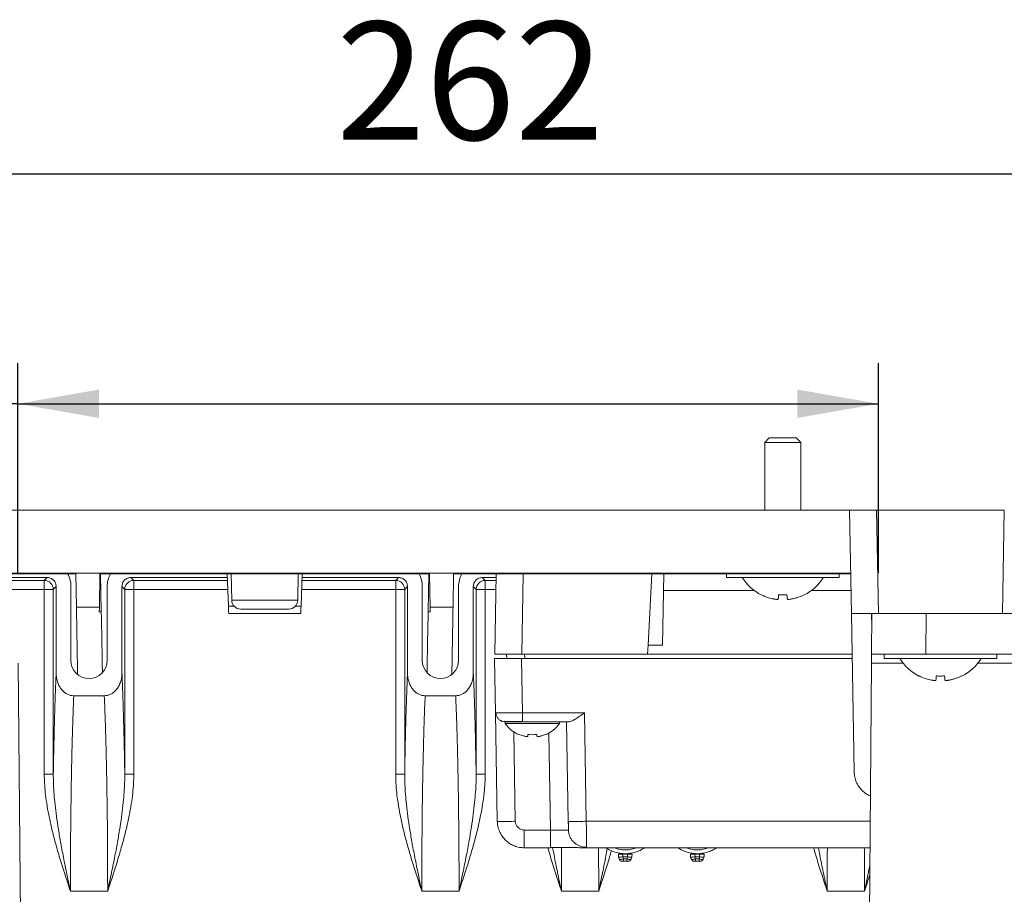
# Model space of a CAD drawing. Units: millimetres. Extents: x 11 to 289, y 12 to 412.
# Drawn here: x 65 to 89, y 209 to 231 of the extents above; entities that cross this region are included whole.
import ezdxf

# ---------------------------------------------------------------- set-up
doc = ezdxf.new("R2010")
doc.units = ezdxf.units.MM
doc.layers.add('ﾚｲﾔｰ2', color=7, linetype='Continuous')
doc.styles.add('SLDTEXTSTYLE1', font='TXT', dxfattribs={"width": 0.75, "bigfont": 'bigfont'})
doc.dimstyles.new('SLDDIMSTYLE3', dxfattribs={"dimtxt": 2.910417, "dimasz": 2, "dimexe": 0, "dimexo": 0.0625, "dimgap": 0.727604, "dimtad": 3, "dimdec": 0, "dimlfac": 4.5, "dimrnd": 1e-09, "dimzin": 12, "dimdsep": 46, "dimtxsty": 'SLDTEXTSTYLE1', "dimsah": 1, "dimcen": 0.09, "dimadec": 0, "dimazin": 3, "dimtfac": 1, "dimtofl": 0, "dimtmove": 0, "dimatfit": 3, "dimfxl": 1, "dimfrac": 2, "dimtolj": 1, "dimtzin": 12, "dimarcsym": 0})

# ---------------------------------------------------------------- blocks, each defined once
blk = doc.blocks.new('_D_18')
at = {"layer": 'ﾚｲﾔｰ2'}
for p, q in [((64.733, 217.268), (64.733, 222.444)), ((85.958, 217.268), (85.958, 222.444)), ((64.733, 221.444), (57.881, 221.444)), ((64.733, 221.444), (85.958, 221.444))]:
    blk.add_line(p, q, dxfattribs=at)
for points in [[(64.733, 221.444), (66.733, 221.094), (66.733, 221.794)], [(85.958, 221.444), (83.958, 221.794), (83.958, 221.094)]]:
    blk.add_solid(points, dxfattribs=at)
at = {"layer": 'ﾚｲﾔｰ2', "insert": (57.881, 225.196), "char_height": 2.9104, "attachment_point": 1, "style": 'SLDTEXTSTYLE1'}
blk.add_mtext('95', dxfattribs=at)
blk = doc.blocks.new('_D_19')
at = {"layer": 'ﾚｲﾔｰ2'}
for p, q in [((46.155, 219.823), (46.155, 228.115)), ((104.378, 219.823), (104.378, 228.115)), ((46.155, 227.115), (104.378, 227.115))]:
    blk.add_line(p, q, dxfattribs=at)
for points in [[(46.155, 227.115), (48.155, 226.765), (48.155, 227.465)], [(104.378, 227.115), (102.378, 227.465), (102.378, 226.765)]]:
    blk.add_solid(points, dxfattribs=at)
at = {"layer": 'ﾚｲﾔｰ2', "insert": (72.584, 230.866), "char_height": 2.9104, "attachment_point": 1, "style": 'SLDTEXTSTYLE1'}
blk.add_mtext('262', dxfattribs=at)
blk = doc.blocks.new('_D_20')
at = {"layer": 'ﾚｲﾔｰ2'}
for p, q in [((103.155, 218.823), (111.22, 218.823)), ((110.22, 198.823), (110.22, 218.823)), ((83.71, 198.823), (111.22, 198.823))]:
    blk.add_line(p, q, dxfattribs=at)
for points in [[(110.22, 218.823), (109.87, 216.823), (110.57, 216.823)], [(110.22, 198.823), (110.57, 200.823), (109.87, 200.823)]]:
    blk.add_solid(points, dxfattribs=at)
at = {"layer": 'ﾚｲﾔｰ2', "insert": (106.468, 206.311), "char_height": 2.9104, "attachment_point": 1, "rotation": 90, "style": 'SLDTEXTSTYLE1'}
blk.add_mtext('90', dxfattribs=at)

msp = doc.modelspace()

# ---------------------------------------------------------------- linework, layer by layer
at = {"color": 7, "linetype": 'Continuous', "lineweight": 18}
for p, q in [((83.155, 220.49), (83.266, 220.601)), ((83.933, 220.601), (83.266, 220.601)), ((84.044, 220.49), (83.933, 220.601)), ((84.044, 220.49), (83.155, 220.49)), ((83.155, 220.49), (83.155, 218.823)), ((84.044, 220.49), (84.044, 218.823)), ((56.397, 218.823), (85.247, 218.823)), ((85.247, 218.823), (85.292, 216.268)), ((85.914, 218.823), (85.958, 216.268)), ((85.914, 218.823), (89.064, 218.823)), ((89.064, 218.823), (89.019, 216.268)), ((56.37, 217.267), (85.274, 217.267)), ((56.37, 217.252), (66.163, 217.252)), ((64.409, 217.157), (65.455, 217.157)), ((65.455, 217.157), (65.385, 217.086)), ((66.178, 216.429), (66.163, 217.252)), ((66.744, 216.429), (66.758, 217.252)), ((66.758, 217.252), (74.886, 217.252)), ((66.774, 217.252), (66.791, 216.311)), ((67.522, 217.157), (69.902, 217.157)), ((67.592, 217.086), (67.522, 217.157)), ((69.899, 217.252), (69.927, 216.447)), ((69.997, 217.252), (70.008, 216.597)), ((71.647, 217.252), (71.636, 216.597)), ((71.745, 217.252), (71.717, 216.447)), ((71.742, 217.157), (74.122, 217.157)), ((74.122, 217.157), (74.052, 217.086)), ((74.87, 217.252), (74.853, 216.311)), ((74.9, 216.429), (74.886, 217.252)), ((75.481, 217.252), (75.466, 216.429)), ((75.481, 217.252), (85.274, 217.252)), ((76.189, 217.157), (76.531, 217.157)), ((76.259, 217.086), (76.189, 217.157)), ((76.498, 215.268), (76.533, 217.252)), ((80.278, 215.49), (80.37, 217.252)), ((80.635, 215.49), (80.666, 217.252)), ((82.211, 217.252), (82.211, 217.157)), ((82.211, 217.157), (84.989, 217.157)), ((84.989, 217.252), (84.989, 217.157)), ((65.385, 217.086), (65.385, 216.864)), ((65.677, 216.934), (65.607, 216.864)), ((65.677, 216.934), (65.677, 214.8)), ((66.041, 215.111), (66.041, 216.934)), ((66.937, 216.934), (66.937, 215.111)), ((67.3, 216.934), (67.3, 214.801)), ((67.37, 216.864), (67.3, 216.934)), ((67.592, 217.086), (67.592, 216.864)), ((74.052, 217.086), (74.052, 216.864)), ((74.344, 216.934), (74.274, 216.864)), ((74.344, 216.934), (74.344, 214.8)), ((74.707, 215.111), (74.707, 216.934)), ((75.603, 216.934), (75.603, 215.111)), ((75.967, 216.934), (75.967, 214.801)), ((76.037, 216.864), (75.967, 216.934)), ((76.259, 217.086), (76.259, 216.864)), ((65.385, 212.305), (65.385, 216.864)), ((65.607, 216.864), (65.385, 216.864)), ((65.607, 212.305), (65.607, 216.864)), ((67.37, 216.864), (67.37, 212.305)), ((67.37, 216.864), (67.592, 216.864)), ((67.592, 216.864), (67.592, 212.305)), ((74.052, 212.305), (74.052, 216.864)), ((74.274, 216.864), (74.052, 216.864)), ((74.274, 212.305), (74.274, 216.864)), ((76.037, 216.864), (76.037, 212.305)), ((76.037, 216.864), (76.259, 216.864)), ((76.259, 216.864), (76.259, 212.305)), ((66.744, 216.429), (66.178, 216.429)), ((71.636, 216.597), (70.008, 216.597)), ((74.9, 216.429), (75.466, 216.429)), ((66.791, 216.311), (66.742, 216.311)), ((71.711, 216.268), (69.933, 216.268)), ((71.414, 216.379), (70.23, 216.379)), ((74.853, 216.311), (74.902, 216.311)), ((85.292, 216.268), (85.36, 212.367)), ((85.797, 215.922), (85.785, 216.268)), ((85.791, 215.268), (85.8, 216.268)), ((89.019, 216.268), (85.958, 216.268)), ((87.125, 215.268), (87.133, 216.268)), ((80.278, 215.49), (80.266, 215.268)), ((80.278, 215.49), (80.635, 215.49)), ((76.789, 215.268), (76.791, 215.157)), ((80.266, 215.268), (77.165, 215.268)), ((80.266, 215.268), (85.309, 215.268)), ((86.1, 215.268), (86.1, 215.157)), ((96.649, 215.268), (87.125, 215.268)), ((88.878, 215.268), (88.878, 215.157)), ((64.744, 215.047), (64.866, 201.026)), ((76.512, 213.819), (76.489, 215.157)), ((77.179, 213.819), (77.155, 215.157)), ((85.311, 215.157), (77.155, 215.157)), ((85.789, 215.047), (85.667, 201.026)), ((86.1, 215.157), (88.878, 215.157)), ((66.112, 214.241), (66.865, 214.241)), ((74.779, 214.241), (75.532, 214.241)), ((76.525, 213.819), (76.512, 213.819)), ((76.559, 211.145), (76.512, 213.819)), ((78.707, 213.819), (77.179, 213.819)), ((78.707, 213.819), (78.754, 211.145)), ((76.734, 213.601), (76.694, 213.609)), ((76.733, 213.607), (76.741, 213.616)), ((76.753, 213.601), (76.753, 213.555)), ((78.091, 213.555), (76.753, 213.555)), ((78.328, 213.601), (77.179, 213.601)), ((78.091, 213.555), (78.091, 213.601)), ((78.266, 213.601), (78.309, 211.145)), ((77.091, 213.281), (77.091, 213.289)), ((77.312, 213.249), (77.314, 213.289)), ((77.53, 213.289), (77.532, 213.249)), ((77.753, 213.289), (77.753, 213.281)), ((65.607, 212.305), (65.385, 212.305)), ((74.274, 212.305), (74.052, 212.305)), ((78.317, 211.144), (78.309, 211.145)), ((77.869, 210.927), (77.225, 210.927)), ((78.318, 210.887), (78.313, 210.927)), ((77.869, 210.49), (77.225, 210.49)), ((77.869, 210.49), (77.869, 210.498)), ((78.708, 210.502), (78.727, 210.504)), ((85.749, 210.49), (78.758, 210.49)), ((79.546, 210.268), (79.545, 210.334)), ((79.591, 210.334), (79.591, 210.354)), ((79.658, 210.268), (79.656, 210.334)), ((79.77, 210.334), (79.656, 210.334)), ((79.713, 210.345), (79.713, 210.334)), ((79.769, 210.268), (79.77, 210.334)), ((79.835, 210.334), (79.835, 210.354)), ((79.88, 210.268), (79.881, 210.334)), ((81.324, 210.268), (81.323, 210.334)), ((81.369, 210.334), (81.369, 210.354)), ((81.435, 210.268), (81.434, 210.334)), ((81.548, 210.334), (81.434, 210.334)), ((81.491, 210.345), (81.491, 210.334)), ((81.546, 210.268), (81.548, 210.334)), ((81.613, 210.334), (81.613, 210.354)), ((81.658, 210.268), (81.659, 210.334)), ((79.566, 210.215), (79.547, 210.267)), ((79.628, 210.16), (79.636, 210.157)), ((79.67, 210.215), (79.651, 210.267)), ((79.769, 210.268), (79.658, 210.268)), ((79.756, 210.215), (79.67, 210.215)), ((79.756, 210.157), (79.67, 210.157)), ((79.756, 210.215), (79.775, 210.267)), ((79.756, 210.157), (79.756, 210.215)), ((79.79, 210.157), (79.799, 210.16)), ((79.861, 210.215), (79.88, 210.267)), ((81.343, 210.215), (81.324, 210.267)), ((81.405, 210.16), (81.414, 210.157)), ((81.448, 210.215), (81.429, 210.267)), ((81.546, 210.268), (81.435, 210.268)), ((81.534, 210.215), (81.448, 210.215)), ((81.534, 210.157), (81.448, 210.157)), ((81.534, 210.215), (81.553, 210.267)), ((81.534, 210.157), (81.534, 210.215)), ((81.568, 210.157), (81.576, 210.16)), ((81.638, 210.215), (81.657, 210.267)), ((66.029, 209.423), (66.948, 209.423)), ((74.696, 209.423), (75.615, 209.423)), ((78.14, 209.423), (79.059, 209.423)), ((84.696, 209.423), (85.615, 209.423))]:
    msp.add_line(p, q, dxfattribs=at)
at = {"color": 8, "linetype": 'Continuous', "lineweight": 18}
for p, q in [((77.165, 215.268), (77.2, 217.252)), ((65.385, 217.086), (64.406, 217.086)), ((69.905, 217.086), (67.592, 217.086)), ((74.052, 217.086), (71.739, 217.086)), ((76.53, 217.086), (76.259, 217.086)), ((65.385, 216.864), (64.399, 216.864)), ((69.912, 216.864), (67.592, 216.864)), ((74.052, 216.864), (71.732, 216.864)), ((76.526, 216.864), (76.259, 216.864)), ((80.659, 216.835), (82.895, 216.835)), ((84.304, 216.835), (85.282, 216.835)), ((70.07, 216.447), (69.927, 216.447)), ((71.717, 216.447), (71.574, 216.447)), ((77.233, 215.268), (77.235, 215.157)), ((85.789, 215.047), (86.566, 215.047)), ((88.412, 215.047), (97.978, 215.047)), ((77.003, 211.145), (76.965, 213.35)), ((77.827, 213.318), (77.869, 210.927)), ((85.755, 211.145), (78.754, 211.145)), ((79.667, 210.334), (79.667, 210.349)), ((79.76, 210.334), (79.76, 210.349)), ((81.444, 210.334), (81.444, 210.349)), ((81.537, 210.334), (81.537, 210.349))]:
    msp.add_line(p, q, dxfattribs=at)
at = {"color": 7, "linetype": 'Continuous', "lineweight": 18, "flags": 128}
for points in [[(67.37, 212.305), (67.376, 212.305), (67.389, 212.305), (67.41, 212.305), (67.438, 212.305), (67.471, 212.305), (67.509, 212.305), (67.55, 212.305), (67.592, 212.305)], [(76.037, 212.305), (76.042, 212.305), (76.056, 212.305), (76.077, 212.305), (76.104, 212.305), (76.138, 212.305), (76.176, 212.305), (76.216, 212.305), (76.259, 212.305)], [(79.572, 210.201), (79.571, 210.203), (79.566, 210.215)], [(79.67, 210.157), (79.67, 210.158), (79.67, 210.161), (79.67, 210.166), (79.67, 210.173), (79.67, 210.181), (79.67, 210.191), (79.67, 210.203), (79.67, 210.215)], [(79.854, 210.201), (79.855, 210.203), (79.861, 210.215)], [(81.35, 210.201), (81.349, 210.203), (81.343, 210.215)], [(81.448, 210.157), (81.448, 210.158), (81.448, 210.161), (81.448, 210.166), (81.448, 210.173), (81.448, 210.181), (81.448, 210.191), (81.448, 210.203), (81.448, 210.215)], [(81.632, 210.201), (81.633, 210.203), (81.638, 210.215)]]:
    msp.add_lwpolyline(points, dxfattribs=at)
at = {"color": 7, "linetype": 'Continuous', "lineweight": 18}
for centre, radius, start, end in [((65.374, 216.934), 0.667, 0, 28.4855), ((67.603, 216.934), 0.667, 151.5145, 180), ((74.041, 216.934), 0.667, 0, 28.4855), ((76.27, 216.934), 0.667, 151.5145, 180), ((83.6, 217.779), 1.178, 211.8908, 243.2607), ((83.6, 217.779), 1.178, 296.7393, 328.1092), ((65.385, 216.864), 0.222, 0.0817, 89.9183), ((67.592, 216.864), 0.222, 90.0817, 179.9183), ((74.052, 216.864), 0.222, 0.0817, 89.9183), ((76.259, 216.864), 0.222, 90.0817, 179.9183), ((70.23, 216.601), 0.222, 181.0001, 270.0034), ((71.414, 216.601), 0.222, 269.9966, 358.9999), ((66.489, 215.111), 0.448, 180, 0), ((75.155, 215.111), 0.448, 180, 0), ((87.489, 215.779), 1.178, 211.8908, 243.2607), ((87.489, 215.779), 1.178, 296.7393, 328.1092), ((77.422, 214.036), 0.824, 215.7031, 246.3333), ((77.422, 214.036), 0.824, 293.6667, 324.2969), ((77.422, 214.04), 0.821, 246.2408, 254.3907), ((77.422, 214.048), 0.767, 261.8692, 278.1308), ((77.422, 214.04), 0.821, 285.6093, 293.7592), ((79.649, 210.245), 0.0889, 248.4114, 270), ((79.777, 210.245), 0.0889, 270.0005, 291.5913), ((81.427, 210.245), 0.0889, 248.4114, 270), ((81.555, 210.245), 0.0889, 270.0005, 291.5913)]:
    msp.add_arc(centre, radius, start, end, dxfattribs=at)
for points, knots in [([(85.247, 218.823), (85.25, 218.823), (85.254, 218.823), (85.279, 218.823), (85.311, 218.823), (85.363, 218.823), (85.431, 218.823), (85.501, 218.823), (85.567, 218.823), (85.656, 218.823), (85.772, 218.823), (85.866, 218.823), (85.914, 218.823)], [0, 0, 0, 0, 0.135817, 0.202749, 0.270028, 0.385907, 0.500014, 0.576007, 0.652362, 0.730169, 0.864117, 1, 1, 1, 1]), ([(65.455, 217.157), (65.485, 217.154), (65.543, 217.148), (65.616, 217.095), (65.669, 217.022), (65.674, 216.964), (65.677, 216.934)], [0, 0, 0, 0, 0.2495274, 0.4999188, 0.7494447, 1, 1, 1, 1]), ([(67.3, 216.934), (67.303, 216.964), (67.309, 217.022), (67.362, 217.095), (67.434, 217.148), (67.493, 217.154), (67.522, 217.157)], [0, 0, 0, 0, 0.249527, 0.499919, 0.749445, 1, 1, 1, 1]), ([(74.122, 217.157), (74.151, 217.154), (74.21, 217.148), (74.282, 217.095), (74.335, 217.022), (74.341, 216.964), (74.344, 216.934)], [0, 0, 0, 0, 0.2495274, 0.4999188, 0.7494447, 1, 1, 1, 1]), ([(75.967, 216.934), (75.97, 216.964), (75.976, 217.022), (76.028, 217.095), (76.101, 217.148), (76.159, 217.154), (76.189, 217.157)], [0, 0, 0, 0, 0.249527, 0.499919, 0.749445, 1, 1, 1, 1]), ([(83.07, 216.727), (83.07, 216.727), (83.07, 216.728), (83.071, 216.73), (83.072, 216.731)], [0, 0, 0, 0, 0.5604965, 1, 1, 1, 1]), ([(83.072, 216.731), (83.129, 216.705), (83.228, 216.661), (83.334, 216.637), (83.378, 216.628)], [0, 0, 0, 0, 0.583476, 1, 1, 1, 1]), ([(83.488, 216.628), (83.489, 216.633), (83.49, 216.646), (83.493, 216.677), (83.495, 216.71), (83.497, 216.731)], [0, 0, 0, 0, 0.261149, 0.538094, 1, 1, 1, 1]), ([(83.497, 216.731), (83.536, 216.729), (83.604, 216.725), (83.672, 216.729), (83.702, 216.731)], [0, 0, 0, 0, 0.560042, 1, 1, 1, 1]), ([(83.702, 216.731), (83.705, 216.705), (83.708, 216.661), (83.71, 216.637), (83.711, 216.628)], [0, 0, 0, 0, 0.582603, 1, 1, 1, 1]), ([(83.822, 216.628), (83.85, 216.633), (83.906, 216.646), (84.01, 216.677), (84.082, 216.71), (84.128, 216.731)], [0, 0, 0, 0, 0.260959, 0.537859, 1, 1, 1, 1]), ([(84.128, 216.731), (84.128, 216.73), (84.13, 216.727), (84.13, 216.727), (84.13, 216.727)], [0, 0, 0, 0, 0.55954, 1, 1, 1, 1]), ([(66.207, 214.764), (66.205, 214.856), (66.202, 215.044), (66.198, 215.241), (66.196, 215.377), (66.195, 215.456), (66.193, 215.532), (66.192, 215.605), (66.191, 215.676), (66.19, 215.744), (66.188, 215.854), (66.185, 215.996), (66.183, 216.147), (66.181, 216.267), (66.179, 216.354), (66.178, 216.412), (66.178, 216.423), (66.178, 216.429)], [0, 0, 0, 0, 0.090327, 0.184506, 0.216216, 0.247947, 0.279717, 0.311542, 0.343438, 0.375422, 0.407509, 0.50724, 0.605936, 0.704074, 0.802141, 0.900623, 1, 1, 1, 1]), ([(66.744, 216.429), (66.744, 216.424), (66.744, 216.416), (66.743, 216.376), (66.742, 216.332), (66.742, 216.311)], [0, 0, 0, 0, 0.333516, 0.666483, 1, 1, 1, 1]), ([(69.933, 216.268), (69.933, 216.27), (69.933, 216.274), (69.932, 216.309), (69.93, 216.365), (69.928, 216.419), (69.927, 216.447)], [0, 0, 0, 0, 0.252658, 0.499976, 0.747306, 1, 1, 1, 1]), ([(71.717, 216.447), (71.716, 216.419), (71.714, 216.365), (71.712, 216.309), (71.711, 216.274), (71.711, 216.27), (71.711, 216.268)], [0, 0, 0, 0, 0.252694, 0.500024, 0.747342, 1, 1, 1, 1]), ([(74.902, 216.311), (74.902, 216.332), (74.901, 216.376), (74.9, 216.416), (74.9, 216.424), (74.9, 216.429)], [0, 0, 0, 0, 0.333517, 0.666484, 1, 1, 1, 1]), ([(75.466, 216.429), (75.466, 216.423), (75.466, 216.412), (75.465, 216.354), (75.464, 216.283), (75.463, 216.215), (75.462, 216.162), (75.461, 216.103), (75.459, 216.038), (75.458, 215.968), (75.457, 215.891), (75.455, 215.772), (75.452, 215.597), (75.447, 215.352), (75.443, 215.076), (75.439, 214.88), (75.437, 214.769), (75.437, 214.768)], [0, 0, 0, 0, 0.099501, 0.198109, 0.296305, 0.338391, 0.38053, 0.422759, 0.465116, 0.50764, 0.550367, 0.593335, 0.695189, 0.796361, 0.89738, 0.998774, 1, 1, 1, 1]), ([(83.378, 216.628), (83.385, 216.626), (83.4, 216.623), (83.427, 216.62), (83.457, 216.618), (83.477, 216.62), (83.487, 216.623), (83.488, 216.626), (83.488, 216.628)], [0, 0, 0, 0, 0.1332215, 0.260179, 0.5019939, 0.7398691, 0.8668286, 1, 1, 1, 1]), ([(83.711, 216.628), (83.712, 216.626), (83.713, 216.623), (83.722, 216.62), (83.742, 216.618), (83.772, 216.62), (83.8, 216.623), (83.814, 216.626), (83.822, 216.628)], [0, 0, 0, 0, 0.133063, 0.259985, 0.497399, 0.739415, 0.866543, 1, 1, 1, 1]), ([(66.819, 214.815), (66.817, 214.907), (66.814, 215.09), (66.81, 215.333), (66.806, 215.55), (66.802, 215.753), (66.798, 215.938), (66.795, 216.097), (66.792, 216.223), (66.791, 216.282), (66.791, 216.311)], [0, 0, 0, 0, 0.124051, 0.246808, 0.365776, 0.480956, 0.619594, 0.752313, 0.879116, 1, 1, 1, 1]), ([(74.853, 216.311), (74.853, 216.282), (74.852, 216.223), (74.849, 216.097), (74.846, 215.938), (74.842, 215.753), (74.838, 215.55), (74.834, 215.333), (74.83, 215.09), (74.827, 214.908), (74.825, 214.817)], [0, 0, 0, 0, 0.120972, 0.247865, 0.380681, 0.519418, 0.634681, 0.753735, 0.87658, 1, 1, 1, 1]), ([(85.958, 216.268), (85.911, 216.268), (85.84, 216.268), (85.749, 216.268), (85.668, 216.268), (85.577, 216.268), (85.495, 216.268), (85.433, 216.268), (85.387, 216.268), (85.34, 216.268), (85.3, 216.268), (85.294, 216.268), (85.292, 216.268)], [0, 0, 0, 0, 0.135817, 0.202749, 0.270028, 0.385907, 0.500014, 0.576007, 0.652362, 0.730169, 0.864117, 1, 1, 1, 1]), ([(89.686, 216.268), (89.683, 216.268), (89.679, 216.268), (89.654, 216.268), (89.622, 216.268), (89.57, 216.268), (89.502, 216.268), (89.432, 216.268), (89.366, 216.268), (89.277, 216.268), (89.161, 216.268), (89.067, 216.268), (89.019, 216.268)], [0, 0, 0, 0, 0.135817, 0.202749, 0.270028, 0.385907, 0.500014, 0.576007, 0.652362, 0.730169, 0.864117, 1, 1, 1, 1]), ([(77.165, 215.268), (77.117, 215.268), (77.047, 215.268), (76.956, 215.268), (76.874, 215.268), (76.784, 215.268), (76.701, 215.268), (76.64, 215.268), (76.594, 215.268), (76.547, 215.268), (76.507, 215.268), (76.501, 215.268), (76.498, 215.268)], [0, 0, 0, 0, 0.135817, 0.202749, 0.270028, 0.385907, 0.500014, 0.576007, 0.652362, 0.730169, 0.864117, 1, 1, 1, 1]), ([(87.125, 215.268), (87.077, 215.268), (86.982, 215.268), (86.857, 215.268), (86.751, 215.268), (86.662, 215.268), (86.53, 215.268), (86.362, 215.268), (86.207, 215.268), (86.1, 215.268), (86.027, 215.268), (85.963, 215.268), (85.905, 215.268), (85.855, 215.268), (85.818, 215.268), (85.795, 215.268), (85.792, 215.268), (85.791, 215.268)], [0, 0, 0, 0, 0.068582, 0.135922, 0.180524, 0.22516, 0.270067, 0.385896, 0.499896, 0.5569, 0.613937, 0.671472, 0.729959, 0.797159, 0.864035, 0.931387, 1, 1, 1, 1]), ([(76.489, 215.157), (76.491, 215.157), (76.495, 215.157), (76.521, 215.157), (76.553, 215.157), (76.604, 215.157), (76.673, 215.157), (76.742, 215.157), (76.809, 215.157), (76.898, 215.157), (77.013, 215.157), (77.108, 215.157), (77.155, 215.157)], [0, 0, 0, 0, 0.135817, 0.202749, 0.270028, 0.385907, 0.500014, 0.576007, 0.652362, 0.730169, 0.864117, 1, 1, 1, 1]), ([(65.607, 212.305), (65.61, 212.441), (65.614, 212.709), (65.622, 213.087), (65.631, 213.437), (65.639, 213.754), (65.647, 214.019), (65.655, 214.236), (65.661, 214.41), (65.667, 214.56), (65.672, 214.689), (65.676, 214.765), (65.677, 214.8)], [0, 0, 0, 0, 0.140254, 0.277066, 0.40894, 0.534126, 0.651074, 0.736122, 0.814323, 0.884952, 0.946984, 1, 1, 1, 1]), ([(65.677, 214.8), (65.679, 214.761), (65.683, 214.683), (65.713, 214.572), (65.756, 214.473), (65.813, 214.39), (65.87, 214.334), (65.919, 214.298), (65.969, 214.271), (66.033, 214.246), (66.086, 214.243), (66.112, 214.241)], [0, 0, 0, 0, 0.150927, 0.2992221, 0.4355902, 0.5648588, 0.6827276, 0.7401393, 0.7973416, 0.8993829, 1, 1, 1, 1]), ([(66.865, 214.241), (66.892, 214.243), (66.931, 214.245), (66.982, 214.261), (67.034, 214.283), (67.084, 214.315), (67.129, 214.355), (67.173, 214.403), (67.221, 214.473), (67.265, 214.572), (67.295, 214.683), (67.298, 214.761), (67.3, 214.801)], [0, 0, 0, 0, 0.100482, 0.1510572, 0.2026954, 0.316911, 0.37519, 0.4350312, 0.5641197, 0.7004387, 0.8487169, 1, 1, 1, 1]), ([(67.3, 214.801), (67.302, 214.747), (67.307, 214.632), (67.315, 214.438), (67.323, 214.212), (67.332, 213.955), (67.34, 213.669), (67.349, 213.359), (67.356, 213.026), (67.364, 212.675), (67.368, 212.429), (67.37, 212.305)], [0, 0, 0, 0, 0.080501, 0.172241, 0.274115, 0.384311, 0.501429, 0.62173, 0.745952, 0.872354, 1, 1, 1, 1]), ([(74.274, 212.305), (74.276, 212.441), (74.281, 212.709), (74.289, 213.087), (74.297, 213.437), (74.306, 213.754), (74.314, 214.019), (74.321, 214.236), (74.328, 214.41), (74.334, 214.56), (74.339, 214.689), (74.342, 214.765), (74.344, 214.8)], [0, 0, 0, 0, 0.140254, 0.277066, 0.40894, 0.534126, 0.651074, 0.736122, 0.814323, 0.884952, 0.946984, 1, 1, 1, 1]), ([(74.344, 214.8), (74.346, 214.761), (74.349, 214.683), (74.379, 214.572), (74.423, 214.473), (74.48, 214.39), (74.536, 214.334), (74.586, 214.298), (74.635, 214.271), (74.699, 214.246), (74.752, 214.243), (74.779, 214.241)], [0, 0, 0, 0, 0.150927, 0.299222, 0.43559, 0.564859, 0.682728, 0.740139, 0.797342, 0.899383, 1, 1, 1, 1]), ([(75.532, 214.241), (75.558, 214.243), (75.598, 214.245), (75.649, 214.261), (75.701, 214.283), (75.75, 214.315), (75.796, 214.355), (75.84, 214.403), (75.888, 214.473), (75.931, 214.572), (75.961, 214.683), (75.965, 214.761), (75.967, 214.801)], [0, 0, 0, 0, 0.100482, 0.151057, 0.202695, 0.316911, 0.37519, 0.435031, 0.56412, 0.700439, 0.848717, 1, 1, 1, 1]), ([(75.967, 214.801), (75.969, 214.747), (75.974, 214.632), (75.982, 214.438), (75.99, 214.212), (75.999, 213.955), (76.007, 213.669), (76.015, 213.359), (76.023, 213.026), (76.03, 212.675), (76.035, 212.429), (76.037, 212.305)], [0, 0, 0, 0, 0.080501, 0.172241, 0.274115, 0.384311, 0.501429, 0.62173, 0.745952, 0.872354, 1, 1, 1, 1]), ([(86.959, 214.727), (86.959, 214.727), (86.959, 214.728), (86.96, 214.73), (86.961, 214.731)], [0, 0, 0, 0, 0.5604965, 1, 1, 1, 1]), ([(86.961, 214.731), (87.018, 214.705), (87.117, 214.661), (87.222, 214.637), (87.266, 214.628)], [0, 0, 0, 0, 0.583476, 1, 1, 1, 1]), ([(87.377, 214.628), (87.378, 214.633), (87.379, 214.646), (87.381, 214.677), (87.384, 214.71), (87.386, 214.731)], [0, 0, 0, 0, 0.261149, 0.538094, 1, 1, 1, 1]), ([(87.386, 214.731), (87.424, 214.729), (87.493, 214.725), (87.561, 214.729), (87.591, 214.731)], [0, 0, 0, 0, 0.560042, 1, 1, 1, 1]), ([(87.591, 214.731), (87.593, 214.705), (87.597, 214.661), (87.599, 214.637), (87.6, 214.628)], [0, 0, 0, 0, 0.582603, 1, 1, 1, 1]), ([(87.711, 214.628), (87.738, 214.633), (87.795, 214.646), (87.899, 214.677), (87.971, 214.71), (88.017, 214.731)], [0, 0, 0, 0, 0.260959, 0.537859, 1, 1, 1, 1]), ([(88.017, 214.731), (88.017, 214.73), (88.018, 214.727), (88.019, 214.727), (88.019, 214.727)], [0, 0, 0, 0, 0.55954, 1, 1, 1, 1]), ([(87.266, 214.628), (87.274, 214.626), (87.289, 214.623), (87.316, 214.62), (87.346, 214.618), (87.366, 214.62), (87.375, 214.623), (87.377, 214.626), (87.377, 214.628)], [0, 0, 0, 0, 0.133222, 0.260179, 0.501994, 0.739869, 0.866829, 1, 1, 1, 1]), ([(87.6, 214.628), (87.601, 214.626), (87.602, 214.623), (87.611, 214.62), (87.631, 214.618), (87.661, 214.62), (87.688, 214.623), (87.703, 214.626), (87.711, 214.628)], [0, 0, 0, 0, 0.1330634, 0.2599848, 0.4973991, 0.7394154, 0.8665427, 1, 1, 1, 1]), ([(66.029, 209.423), (66.029, 209.582), (66.029, 209.901), (66.031, 210.378), (66.035, 210.852), (66.04, 211.321), (66.046, 211.781), (66.052, 212.132), (66.056, 212.382), (66.06, 212.537), (66.063, 212.69), (66.066, 212.842), (66.07, 212.992), (66.074, 213.141), (66.08, 213.354), (66.088, 213.625), (66.1, 213.945), (66.108, 214.142), (66.112, 214.241)], [0, 0, 0, 0, 0.0870607, 0.1746487, 0.2627645, 0.351409, 0.4405827, 0.5302863, 0.5621942, 0.5943551, 0.6267692, 0.6594365, 0.692357, 0.7255307, 0.7589577, 0.8379265, 0.9182738, 1, 1, 1, 1]), ([(66.865, 214.241), (66.87, 214.131), (66.879, 213.913), (66.891, 213.554), (66.902, 213.18), (66.912, 212.791), (66.921, 212.392), (66.928, 211.985), (66.935, 211.571), (66.94, 211.15), (66.944, 210.722), (66.946, 210.291), (66.948, 209.857), (66.948, 209.568), (66.948, 209.423)], [0, 0, 0, 0, 0.090563, 0.179508, 0.266835, 0.352544, 0.436637, 0.519112, 0.600245, 0.680984, 0.761328, 0.841278, 0.920835, 1, 1, 1, 1]), ([(74.696, 209.423), (74.696, 209.582), (74.696, 209.901), (74.698, 210.378), (74.702, 210.852), (74.706, 211.321), (74.712, 211.781), (74.718, 212.132), (74.723, 212.382), (74.726, 212.537), (74.73, 212.69), (74.733, 212.842), (74.737, 212.992), (74.741, 213.141), (74.747, 213.354), (74.755, 213.625), (74.766, 213.945), (74.775, 214.142), (74.779, 214.241)], [0, 0, 0, 0, 0.087061, 0.174649, 0.262765, 0.351409, 0.440583, 0.530286, 0.562194, 0.594355, 0.626769, 0.659437, 0.692357, 0.725531, 0.758958, 0.837926, 0.918274, 1, 1, 1, 1]), ([(75.532, 214.241), (75.537, 214.131), (75.546, 213.913), (75.558, 213.554), (75.569, 213.18), (75.579, 212.791), (75.588, 212.392), (75.595, 211.985), (75.601, 211.571), (75.606, 211.15), (75.61, 210.722), (75.613, 210.291), (75.615, 209.857), (75.615, 209.568), (75.615, 209.423)], [0, 0, 0, 0, 0.090563, 0.1795078, 0.2668348, 0.3525443, 0.4366367, 0.5191125, 0.6002454, 0.6809837, 0.7613278, 0.8412782, 0.9208354, 1, 1, 1, 1]), ([(76.524, 213.821), (76.526, 213.801), (76.53, 213.758), (76.559, 213.698), (76.604, 213.646), (76.644, 213.626), (76.664, 213.616)], [0, 0, 0, 0, 0.233628, 0.485144, 0.744591, 1, 1, 1, 1]), ([(78.707, 213.819), (78.668, 213.791), (78.595, 213.739), (78.492, 213.67), (78.416, 213.627), (78.361, 213.605), (78.339, 213.602), (78.328, 213.601)], [0, 0, 0, 0, 0.28241, 0.520599, 0.757874, 0.884868, 1, 1, 1, 1]), ([(76.657, 213.636), (76.657, 213.628), (76.657, 213.614), (76.682, 213.608), (76.695, 213.604)], [0, 0, 0, 0, 0.51771, 1, 1, 1, 1]), ([(76.73, 213.605), (76.742, 213.605), (76.765, 213.605), (76.814, 213.605), (76.869, 213.605), (76.948, 213.604), (77.053, 213.604), (77.141, 213.604), (77.183, 213.604)], [0, 0, 0, 0, 0.143439, 0.281638, 0.414594, 0.542318, 0.781465, 1, 1, 1, 1]), ([(77.179, 213.601), (77.135, 213.601), (77.048, 213.601), (76.929, 213.601), (76.838, 213.601), (76.778, 213.601), (76.749, 213.601), (76.745, 213.601), (76.744, 213.601)], [0, 0, 0, 0, 0.212423, 0.426026, 0.639422, 0.807429, 0.975397, 1, 1, 1, 1]), ([(77.201, 213.249), (77.213, 213.246), (77.237, 213.24), (77.27, 213.236), (77.295, 213.237), (77.31, 213.241), (77.311, 213.247), (77.312, 213.249)], [0, 0, 0, 0, 0.2104266, 0.4211368, 0.6257117, 0.8274152, 1, 1, 1, 1]), ([(77.532, 213.249), (77.533, 213.246), (77.536, 213.24), (77.554, 213.236), (77.581, 213.237), (77.612, 213.241), (77.633, 213.247), (77.643, 213.249)], [0, 0, 0, 0, 0.210427, 0.421137, 0.625712, 0.827415, 1, 1, 1, 1]), ([(66.029, 209.423), (65.98, 209.572), (65.886, 209.857), (65.758, 210.266), (65.65, 210.64), (65.563, 210.982), (65.494, 211.294), (65.443, 211.581), (65.409, 211.843), (65.389, 212.082), (65.386, 212.233), (65.385, 212.305)], [0, 0, 0, 0, 0.158638, 0.3032, 0.433863, 0.552073, 0.660038, 0.75759, 0.846548, 0.927076, 1, 1, 1, 1]), ([(66.029, 209.423), (65.996, 209.577), (65.934, 209.872), (65.849, 210.293), (65.778, 210.674), (65.721, 211.019), (65.676, 211.33), (65.643, 211.611), (65.621, 211.865), (65.609, 212.093), (65.608, 212.237), (65.607, 212.305)], [0, 0, 0, 0, 0.161524, 0.308327, 0.440426, 0.55925, 0.667045, 0.763713, 0.85115, 0.929608, 1, 1, 1, 1]), ([(67.37, 212.305), (67.37, 212.236), (67.368, 212.089), (67.355, 211.856), (67.333, 211.597), (67.299, 211.31), (67.253, 210.998), (67.196, 210.655), (67.126, 210.279), (67.042, 209.865), (66.98, 209.575), (66.948, 209.423)], [0, 0, 0, 0, 0.071688, 0.15177, 0.241208, 0.340218, 0.44874, 0.566203, 0.696578, 0.841173, 1, 1, 1, 1]), ([(67.592, 212.305), (67.591, 212.232), (67.588, 212.077), (67.567, 211.834), (67.532, 211.566), (67.479, 211.275), (67.41, 210.961), (67.322, 210.621), (67.215, 210.253), (67.089, 209.85), (66.997, 209.57), (66.948, 209.423)], [0, 0, 0, 0, 0.07426, 0.156435, 0.247395, 0.347261, 0.455899, 0.572711, 0.70164, 0.844013, 1, 1, 1, 1]), ([(74.696, 209.423), (74.647, 209.572), (74.553, 209.857), (74.425, 210.266), (74.317, 210.64), (74.229, 210.982), (74.161, 211.294), (74.11, 211.581), (74.076, 211.843), (74.056, 212.082), (74.053, 212.233), (74.052, 212.305)], [0, 0, 0, 0, 0.158638, 0.3032, 0.433863, 0.552073, 0.660038, 0.75759, 0.846548, 0.927076, 1, 1, 1, 1]), ([(74.696, 209.423), (74.663, 209.577), (74.601, 209.872), (74.516, 210.293), (74.445, 210.674), (74.387, 211.019), (74.343, 211.33), (74.31, 211.611), (74.288, 211.865), (74.276, 212.093), (74.274, 212.237), (74.274, 212.305)], [0, 0, 0, 0, 0.161524, 0.308327, 0.440426, 0.55925, 0.667045, 0.763713, 0.85115, 0.929608, 1, 1, 1, 1]), ([(76.037, 212.305), (76.036, 212.236), (76.035, 212.089), (76.022, 211.856), (75.999, 211.597), (75.965, 211.31), (75.92, 210.998), (75.863, 210.655), (75.792, 210.279), (75.709, 209.865), (75.647, 209.575), (75.615, 209.423)], [0, 0, 0, 0, 0.071688, 0.15177, 0.241208, 0.340218, 0.44874, 0.566203, 0.696578, 0.841173, 1, 1, 1, 1]), ([(76.259, 212.305), (76.258, 212.232), (76.255, 212.077), (76.234, 211.834), (76.198, 211.566), (76.146, 211.275), (76.076, 210.961), (75.989, 210.621), (75.882, 210.253), (75.756, 209.85), (75.663, 209.57), (75.615, 209.423)], [0, 0, 0, 0, 0.07426, 0.156435, 0.247395, 0.347261, 0.455899, 0.572711, 0.70164, 0.844013, 1, 1, 1, 1]), ([(85.36, 212.367), (85.363, 212.324), (85.369, 212.238), (85.41, 212.114), (85.472, 212), (85.556, 211.901), (85.653, 211.82), (85.726, 211.785), (85.76, 211.769)], [0, 0, 0, 0, 0.169997, 0.339994, 0.509991, 0.679988, 0.849985, 1, 1, 1, 1]), ([(77.225, 210.49), (77.184, 210.492), (77.1, 210.497), (77.002, 210.526), (76.931, 210.557), (76.885, 210.583), (76.84, 210.611), (76.798, 210.644), (76.746, 210.691), (76.686, 210.76), (76.623, 210.862), (76.583, 210.967), (76.563, 211.065), (76.56, 211.118), (76.559, 211.145)], [0, 0, 0, 0, 0.120025, 0.243319, 0.293619, 0.344444, 0.395794, 0.447669, 0.50007, 0.59668, 0.712177, 0.846536, 0.920903, 1, 1, 1, 1]), ([(77.225, 210.927), (77.193, 210.931), (77.129, 210.939), (77.056, 210.997), (77.012, 211.069), (77.006, 211.12), (77.003, 211.145)], [0, 0, 0, 0, 0.279279, 0.559297, 0.780096, 1, 1, 1, 1]), ([(78.309, 211.145), (78.31, 211.113), (78.311, 211.048), (78.312, 210.978), (78.313, 210.94), (78.313, 210.935), (78.313, 210.934)], [0, 0, 0, 0, 0.319439, 0.63966, 0.892101, 1, 1, 1, 1]), ([(78.316, 211.146), (78.316, 211.118), (78.316, 211.061), (78.316, 210.989), (78.316, 210.933), (78.315, 210.915), (78.315, 210.906)], [0, 0, 0, 0, 0.263251, 0.517598, 0.763173, 1, 1, 1, 1]), ([(78.315, 210.889), (78.317, 210.876), (78.321, 210.849), (78.328, 210.838), (78.331, 210.833)], [0, 0, 0, 0, 0.474994, 1, 1, 1, 1]), ([(78.321, 210.855), (78.327, 210.83), (78.34, 210.781), (78.375, 210.712), (78.423, 210.648), (78.482, 210.593), (78.55, 210.55), (78.622, 210.52), (78.696, 210.504), (78.745, 210.503), (78.769, 210.502)], [0, 0, 0, 0, 0.121866, 0.24853, 0.378196, 0.508791, 0.63815, 0.764231, 0.88529, 1, 1, 1, 1]), ([(77.861, 210.497), (77.902, 210.497), (77.982, 210.498), (78.099, 210.499), (78.211, 210.499), (78.317, 210.498), (78.416, 210.497), (78.507, 210.495), (78.589, 210.493), (78.634, 210.492), (78.657, 210.491)], [0, 0, 0, 0, 0.125325, 0.249252, 0.372456, 0.495607, 0.619328, 0.744239, 0.870944, 1, 1, 1, 1]), ([(78.591, 210.496), (78.62, 210.494), (78.677, 210.49), (78.717, 210.49), (78.736, 210.49)], [0, 0, 0, 0, 0.528619, 1, 1, 1, 1]), ([(78.716, 210.502), (78.716, 210.502), (78.716, 210.49), (78.716, 210.49), (78.716, 210.49)], [0, 0, 0, 0, 0.024379, 1, 1, 1, 1]), ([(78.758, 210.49), (78.757, 210.49), (78.756, 210.49), (78.738, 210.49), (78.736, 210.49)], [0, 0, 0, 0, 0.905386, 1, 1, 1, 1]), ([(78.757, 210.502), (78.757, 210.502), (78.758, 210.49), (78.758, 210.49), (78.758, 210.49)], [0, 0, 0, 0, 0.023504, 1, 1, 1, 1]), ([(79.235, 210.49), (79.272, 210.468), (79.346, 210.423), (79.466, 210.379), (79.589, 210.351), (79.713, 210.342), (79.838, 210.351), (79.961, 210.379), (80.081, 210.423), (80.154, 210.468), (80.191, 210.49)], [0, 0, 0, 0, 0.127978, 0.253939, 0.377939, 0.500036, 0.622098, 0.746075, 0.872024, 1, 1, 1, 1]), ([(79.437, 210.49), (79.487, 210.473), (79.588, 210.441), (79.736, 210.434), (79.872, 210.45), (79.95, 210.476), (79.989, 210.49)], [0, 0, 0, 0, 0.279702, 0.560054, 0.780054, 1, 1, 1, 1]), ([(79.545, 210.334), (79.546, 210.334), (79.547, 210.334), (79.556, 210.334), (79.576, 210.334), (79.605, 210.334), (79.633, 210.334), (79.648, 210.334), (79.656, 210.334)], [0, 0, 0, 0, 0.135509, 0.270399, 0.499971, 0.729543, 0.863222, 1, 1, 1, 1]), ([(79.77, 210.334), (79.778, 210.334), (79.793, 210.334), (79.821, 210.334), (79.85, 210.334), (79.87, 210.334), (79.88, 210.334), (79.88, 210.334), (79.881, 210.334)], [0, 0, 0, 0, 0.1355092, 0.270399, 0.4999708, 0.7295425, 0.8632216, 1, 1, 1, 1]), ([(81.013, 210.49), (81.05, 210.468), (81.123, 210.423), (81.244, 210.379), (81.366, 210.351), (81.491, 210.342), (81.615, 210.351), (81.738, 210.379), (81.858, 210.423), (81.932, 210.468), (81.969, 210.49)], [0, 0, 0, 0, 0.127978, 0.253939, 0.377939, 0.500036, 0.622098, 0.746075, 0.872024, 1, 1, 1, 1]), ([(81.215, 210.49), (81.265, 210.473), (81.365, 210.441), (81.514, 210.434), (81.649, 210.45), (81.728, 210.476), (81.767, 210.49)], [0, 0, 0, 0, 0.279702, 0.560054, 0.780054, 1, 1, 1, 1]), ([(81.323, 210.334), (81.324, 210.334), (81.324, 210.334), (81.334, 210.334), (81.354, 210.334), (81.383, 210.334), (81.41, 210.334), (81.426, 210.334), (81.434, 210.334)], [0, 0, 0, 0, 0.135509, 0.270399, 0.499971, 0.729543, 0.863222, 1, 1, 1, 1]), ([(81.548, 210.334), (81.556, 210.334), (81.571, 210.334), (81.599, 210.334), (81.628, 210.334), (81.648, 210.334), (81.657, 210.334), (81.658, 210.334), (81.659, 210.334)], [0, 0, 0, 0, 0.1355092, 0.270399, 0.4999708, 0.7295425, 0.8632216, 1, 1, 1, 1]), ([(79.547, 210.267), (79.547, 210.267), (79.546, 210.268), (79.546, 210.268), (79.546, 210.268)], [0, 0, 0, 0, 0.559893, 1, 1, 1, 1]), ([(79.651, 210.267), (79.637, 210.265), (79.611, 210.261), (79.578, 210.259), (79.553, 210.261), (79.549, 210.265), (79.547, 210.267)], [0, 0, 0, 0, 0.256484, 0.5, 0.743491, 1, 1, 1, 1]), ([(79.67, 210.215), (79.657, 210.212), (79.631, 210.206), (79.598, 210.204), (79.573, 210.206), (79.568, 210.212), (79.566, 210.215)], [0, 0, 0, 0, 0.254286, 0.499992, 0.744912, 1, 1, 1, 1]), ([(79.567, 210.216), (79.57, 210.208), (79.576, 210.194), (79.592, 210.176), (79.61, 210.164), (79.623, 210.161), (79.628, 210.16)], [0, 0, 0, 0, 0.269221, 0.549577, 0.831362, 1, 1, 1, 1]), ([(79.651, 210.267), (79.652, 210.267), (79.654, 210.268), (79.657, 210.268), (79.658, 210.268)], [0, 0, 0, 0, 0.559893, 1, 1, 1, 1]), ([(79.651, 210.157), (79.651, 210.157), (79.651, 210.157), (79.655, 210.157), (79.661, 210.157), (79.667, 210.157), (79.67, 210.157)], [0, 0, 0, 0, 0.150201, 0.403672, 0.687299, 1, 1, 1, 1]), ([(79.67, 210.157), (79.667, 210.157), (79.661, 210.157), (79.654, 210.157), (79.652, 210.157), (79.651, 210.157)], [0, 0, 0, 0, 0.395172, 0.780088, 1, 1, 1, 1]), ([(79.861, 210.215), (79.858, 210.212), (79.853, 210.206), (79.828, 210.204), (79.795, 210.206), (79.769, 210.212), (79.756, 210.215)], [0, 0, 0, 0, 0.254286, 0.499992, 0.744912, 1, 1, 1, 1]), ([(79.756, 210.157), (79.759, 210.157), (79.765, 210.157), (79.771, 210.157), (79.775, 210.157), (79.775, 210.157), (79.775, 210.157)], [0, 0, 0, 0, 0.312652, 0.596247, 0.849689, 1, 1, 1, 1]), ([(79.775, 210.157), (79.775, 210.157), (79.775, 210.157), (79.77, 210.157), (79.764, 210.157), (79.759, 210.157), (79.756, 210.157)], [0, 0, 0, 0, 0.022525, 0.39763, 0.695398, 1, 1, 1, 1]), ([(79.775, 210.267), (79.774, 210.267), (79.772, 210.268), (79.77, 210.268), (79.769, 210.268)], [0, 0, 0, 0, 0.559893, 1, 1, 1, 1]), ([(79.88, 210.267), (79.877, 210.265), (79.873, 210.261), (79.849, 210.259), (79.815, 210.261), (79.789, 210.265), (79.775, 210.267)], [0, 0, 0, 0, 0.256484, 0.5, 0.743491, 1, 1, 1, 1]), ([(79.799, 210.16), (79.803, 210.161), (79.816, 210.164), (79.834, 210.176), (79.85, 210.194), (79.856, 210.208), (79.859, 210.216)], [0, 0, 0, 0, 0.168662, 0.450443, 0.73079, 1, 1, 1, 1]), ([(79.88, 210.267), (79.88, 210.267), (79.88, 210.268), (79.88, 210.268), (79.88, 210.268)], [0, 0, 0, 0, 0.559893, 1, 1, 1, 1]), ([(81.324, 210.267), (81.324, 210.267), (81.324, 210.268), (81.324, 210.268), (81.324, 210.268)], [0, 0, 0, 0, 0.559893, 1, 1, 1, 1]), ([(81.429, 210.267), (81.415, 210.265), (81.389, 210.261), (81.355, 210.259), (81.331, 210.261), (81.327, 210.265), (81.324, 210.267)], [0, 0, 0, 0, 0.256484, 0.5, 0.743491, 1, 1, 1, 1]), ([(81.448, 210.215), (81.435, 210.212), (81.409, 210.206), (81.376, 210.204), (81.351, 210.206), (81.346, 210.212), (81.343, 210.215)], [0, 0, 0, 0, 0.254286, 0.499992, 0.744912, 1, 1, 1, 1]), ([(81.345, 210.216), (81.348, 210.208), (81.354, 210.194), (81.37, 210.176), (81.388, 210.164), (81.401, 210.161), (81.405, 210.16)], [0, 0, 0, 0, 0.269221, 0.549577, 0.831362, 1, 1, 1, 1]), ([(81.429, 210.267), (81.43, 210.267), (81.432, 210.268), (81.434, 210.268), (81.435, 210.268)], [0, 0, 0, 0, 0.559893, 1, 1, 1, 1]), ([(81.429, 210.157), (81.429, 210.157), (81.429, 210.157), (81.433, 210.157), (81.439, 210.157), (81.445, 210.157), (81.448, 210.157)], [0, 0, 0, 0, 0.150201, 0.403672, 0.687299, 1, 1, 1, 1]), ([(81.448, 210.157), (81.445, 210.157), (81.439, 210.157), (81.432, 210.157), (81.43, 210.157), (81.429, 210.157)], [0, 0, 0, 0, 0.395172, 0.780088, 1, 1, 1, 1]), ([(81.638, 210.215), (81.636, 210.212), (81.631, 210.206), (81.606, 210.204), (81.573, 210.206), (81.547, 210.212), (81.534, 210.215)], [0, 0, 0, 0, 0.254286, 0.499992, 0.744912, 1, 1, 1, 1]), ([(81.534, 210.157), (81.537, 210.157), (81.543, 210.157), (81.549, 210.157), (81.553, 210.157), (81.553, 210.157), (81.553, 210.157)], [0, 0, 0, 0, 0.312652, 0.596247, 0.849689, 1, 1, 1, 1]), ([(81.553, 210.157), (81.553, 210.157), (81.552, 210.157), (81.548, 210.157), (81.541, 210.157), (81.536, 210.157), (81.534, 210.157)], [0, 0, 0, 0, 0.022525, 0.39763, 0.695398, 1, 1, 1, 1]), ([(81.553, 210.267), (81.552, 210.267), (81.55, 210.268), (81.547, 210.268), (81.546, 210.268)], [0, 0, 0, 0, 0.559893, 1, 1, 1, 1]), ([(81.657, 210.267), (81.655, 210.265), (81.651, 210.261), (81.626, 210.259), (81.593, 210.261), (81.567, 210.265), (81.553, 210.267)], [0, 0, 0, 0, 0.256484, 0.5, 0.743491, 1, 1, 1, 1]), ([(81.576, 210.16), (81.581, 210.161), (81.594, 210.164), (81.612, 210.176), (81.628, 210.194), (81.634, 210.208), (81.637, 210.216)], [0, 0, 0, 0, 0.168662, 0.450443, 0.73079, 1, 1, 1, 1]), ([(81.657, 210.267), (81.657, 210.267), (81.658, 210.268), (81.658, 210.268), (81.658, 210.268)], [0, 0, 0, 0, 0.559893, 1, 1, 1, 1])]:
    msp.add_open_spline(points, degree=3, knots=knots, dxfattribs=at)
for points in [[(85.789, 215.047), (85.789, 215.076), (85.79, 215.134), (85.79, 215.207), (85.79, 215.258), (85.791, 215.264), (85.791, 215.268)], [(77.179, 213.601), (77.179, 213.604), (77.179, 213.611), (77.179, 213.661), (77.179, 213.733), (77.179, 213.791), (77.179, 213.819)], [(76.559, 211.145), (76.56, 211.144), (76.564, 211.143), (76.59, 211.142), (76.631, 211.142), (76.687, 211.142), (76.755, 211.142), (76.832, 211.142), (76.916, 211.143), (76.974, 211.144), (77.003, 211.145)], [(77.225, 210.49), (77.225, 210.491), (77.225, 210.495), (77.225, 210.521), (77.225, 210.561), (77.225, 210.615), (77.225, 210.682), (77.225, 210.758), (77.225, 210.84), (77.225, 210.898), (77.225, 210.927)]]:
    msp.add_open_spline(points, degree=3, dxfattribs=at)
at = {"color": 8, "linetype": 'Continuous', "lineweight": 18}
for points, knots in [([(77.179, 213.819), (77.133, 213.819), (77.044, 213.819), (76.916, 213.818), (76.802, 213.818), (76.705, 213.818), (76.623, 213.818), (76.563, 213.818), (76.53, 213.818), (76.525, 213.819), (76.525, 213.819)], [0, 0, 0, 0, 0.148309, 0.292738, 0.433288, 0.56996, 0.706586, 0.847123, 0.99157, 1, 1, 1, 1]), ([(78.754, 211.145), (78.725, 211.144), (78.666, 211.143), (78.583, 211.142), (78.505, 211.142), (78.438, 211.142), (78.382, 211.142), (78.342, 211.142), (78.32, 211.143), (78.317, 211.144), (78.317, 211.144)], [0, 0, 0, 0, 0.1409759, 0.2819517, 0.4229276, 0.5639034, 0.7048793, 0.8458552, 0.986831, 1, 1, 1, 1]), ([(78.754, 211.145), (78.754, 211.118), (78.754, 211.065), (78.755, 210.967), (78.755, 210.883), (78.756, 210.814), (78.756, 210.775), (78.756, 210.74), (78.756, 210.709), (78.757, 210.658), (78.757, 210.594), (78.757, 210.533), (78.757, 210.512), (78.757, 210.502)], [0, 0, 0, 0, 0.090193, 0.174995, 0.328208, 0.383541, 0.43542, 0.483844, 0.528812, 0.570325, 0.718373, 0.862696, 1, 1, 1, 1]), ([(78.304, 210.925), (78.304, 210.925), (78.301, 210.925), (78.279, 210.924), (78.239, 210.923), (78.185, 210.923), (78.119, 210.923), (78.043, 210.924), (77.959, 210.925), (77.899, 210.926), (77.869, 210.927)], [0, 0, 0, 0, 0.0080978, 0.152678, 0.2934811, 0.4305173, 0.5671991, 0.7076667, 0.8519306, 1, 1, 1, 1]), ([(77.869, 210.498), (77.869, 210.498), (77.869, 210.501), (77.869, 210.521), (77.869, 210.561), (77.869, 210.615), (77.869, 210.682), (77.869, 210.758), (77.869, 210.84), (77.869, 210.898), (77.869, 210.927)], [0, 0, 0, 0, 0.010072, 0.15149, 0.292909, 0.434327, 0.575745, 0.717163, 0.858582, 1, 1, 1, 1]), ([(78.14, 209.423), (78.091, 209.572), (77.998, 209.857), (77.885, 210.212), (77.826, 210.42), (77.806, 210.49)], [0, 0, 0, 0, 0.420872, 0.804401, 1, 1, 1, 1]), ([(78.14, 209.423), (78.108, 209.577), (78.045, 209.872), (77.972, 210.23), (77.935, 210.434), (77.923, 210.498)], [0, 0, 0, 0, 0.431272, 0.823239, 1, 1, 1, 1]), ([(78.14, 209.423), (78.14, 209.582), (78.141, 209.901), (78.142, 210.26), (78.143, 210.458), (78.144, 210.499)], [0, 0, 0, 0, 0.440715, 0.884099, 1, 1, 1, 1]), ([(79.056, 210.49), (79.056, 210.423), (79.058, 210.214), (79.059, 209.857), (79.059, 209.568), (79.059, 209.423)], [0, 0, 0, 0, 0.189688, 0.595846, 1, 1, 1, 1]), ([(79.271, 210.47), (79.26, 210.411), (79.224, 210.213), (79.153, 209.865), (79.092, 209.575), (79.059, 209.423)], [0, 0, 0, 0, 0.16833, 0.564659, 1, 1, 1, 1]), ([(79.372, 210.417), (79.358, 210.367), (79.305, 210.181), (79.2, 209.85), (79.108, 209.57), (79.059, 209.423)], [0, 0, 0, 0, 0.151059, 0.556162, 1, 1, 1, 1]), ([(84.696, 209.423), (84.647, 209.572), (84.553, 209.857), (84.44, 210.212), (84.382, 210.42), (84.362, 210.49)], [0, 0, 0, 0, 0.420872, 0.804401, 1, 1, 1, 1]), ([(84.696, 209.423), (84.663, 209.577), (84.601, 209.872), (84.528, 210.227), (84.491, 210.429), (84.48, 210.49)], [0, 0, 0, 0, 0.434384, 0.82918, 1, 1, 1, 1]), ([(84.696, 209.423), (84.696, 209.582), (84.696, 209.901), (84.697, 210.257), (84.699, 210.452), (84.699, 210.49)], [0, 0, 0, 0, 0.444511, 0.891715, 1, 1, 1, 1]), ([(85.611, 210.49), (85.612, 210.423), (85.613, 210.214), (85.615, 209.857), (85.615, 209.568), (85.615, 209.423)], [0, 0, 0, 0, 0.189688, 0.595846, 1, 1, 1, 1]), ([(85.615, 209.423), (85.649, 209.584), (85.694, 209.794), (85.736, 210.004), (85.745, 210.053)], [0, 0, 0, 0, 0.768138, 1, 1, 1, 1]), ([(85.615, 209.423), (85.657, 209.549), (85.7, 209.679), (85.742, 209.811), (85.743, 209.816)], [0, 0, 0, 0, 0.9617826, 1, 1, 1, 1])]:
    msp.add_open_spline(points, degree=3, knots=knots, dxfattribs=at)

# ---------------------------------------------------------------- dimensions: what is measured, and where the dimension line sits
at = {"layer": 'ﾚｲﾔｰ2'}
dim = msp.add_linear_dim(base=(104.378, 227.115), p1=(46.155, 218.823), p2=(104.378, 218.823), dimstyle='SLDDIMSTYLE3', dxfattribs=at)
dim.commit()
dim.dimension.update_dxf_attribs({"geometry": '_D_19', "text_midpoint": (75.81, 227.115), "dimtype": 160})
dim = msp.add_linear_dim(base=(85.958, 221.444), p1=(64.733, 216.268), p2=(85.958, 216.268), text='95', dimstyle='SLDDIMSTYLE3', dxfattribs=at)
dim.commit()
dim.dimension.update_dxf_attribs({"geometry": '_D_18', "text_midpoint": (60.031, 221.444), "dimtype": 160})
dim = msp.add_linear_dim(base=(110.22, 218.823), p1=(82.71, 198.823), p2=(102.155, 218.823), angle=90, dimstyle='SLDDIMSTYLE3', dxfattribs=at)
dim.commit()
dim.dimension.update_dxf_attribs({"geometry": '_D_20', "text_midpoint": (110.22, 208.462), "dimtype": 160})

doc.saveas('drawing.dxf')
